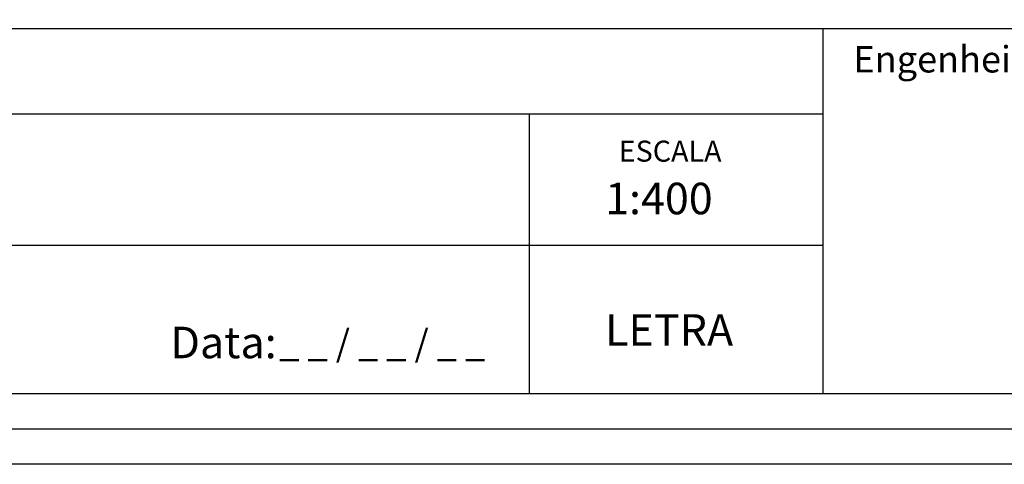
# Model space of a CAD drawing. Extents: x 182570 to 182738, y 1656697 to 1656873.
# Drawn here: x 182678 to 182711, y 1656758 to 1656773 of the extents above; entities that cross this region are included whole.
import ezdxf

# ---------------------------------------------------------------- set-up
doc = ezdxf.new("R2010")
doc.units = 0
doc.header["$LTSCALE"] = 10
doc.header["$MEASUREMENT"] = 0
doc.layers.get('0').update_dxf_attribs({"linetype": 'CONTINUOUS'})
doc.layers.add('T-DIM', color=1, linetype='CONTINUOUS')
doc.layers.add('T-TEXTP', color=7, linetype='CONTINUOUS')

msp = doc.modelspace()

# ---------------------------------------------------------------- linework, layer by layer
msp.add_lwpolyline([(182579.592, 1656868.781), (182733.592, 1656868.781), (182733.592, 1656757.981), (182579.592, 1656757.981)], close=True)
at = {"layer": 'T-DIM'}
msp.add_lwpolyline([(182732.392, 1656759.181), (182580.792, 1656759.181), (182580.792, 1656867.581), (182732.392, 1656867.581)], close=True, dxfattribs=at)
at = {"layer": 'T-TEXTP'}
for p, q in [((182665.425, 1656772.821), (182731.192, 1656772.821)), ((182705.31, 1656760.381), (182705.31, 1656772.821)), ((182705.31, 1656769.905), (182665.425, 1656769.905)), ((182695.31, 1656760.381), (182695.31, 1656769.905)), ((182705.31, 1656765.43), (182665.425, 1656765.43)), ((182731.192, 1656760.381), (182665.425, 1656760.381))]:
    msp.add_line(p, q, dxfattribs=at)

# ---------------------------------------------------------------- texts
at = {"layer": 'T-TEXTP', "attachment_point": 1}
for s, insert, char_height in [('{\\fArial|b0|i0|c0|p34;Engenheiro / Arquiteto:}', (182706.337, 1656772.221), 0.9), ('{\\fArial|b0|i0|c0|p34;ESCALA}', (182698.35, 1656769), 0.71602), ('{\\fArial|b0|i0|c0|p34;1:400}', (182697.887, 1656767.567), 1.07402), ('{\\fArial|b0|i0|c0|p34;LETRA}', (182697.887, 1656763.092), 1.07402), ('{\\fArial|b0|i0|c0|p34;Data:}', (182683.094, 1656762.666), 1.07402), ('{\\fArial|b0|i0|c0|p34;_ _ / _ _ / _ _}', (182686.802, 1656762.562), 0.9)]:
    msp.add_mtext(s, dxfattribs=dict(at, insert=insert, char_height=char_height))

doc.saveas('drawing.dxf')
